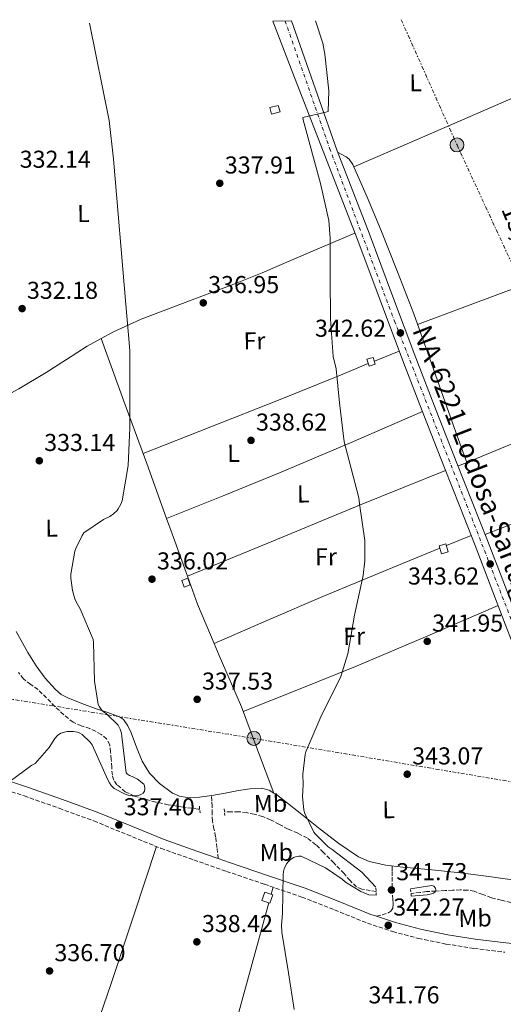
# Model space of a CAD drawing. Units: metres. Extents: x 577158 to 580614, y 4691846 to 4694197.
# Drawn here: x 577811 to 578009, y 4693765 to 4694168 of the extents above; entities that cross this region are included whole.
import ezdxf
from ezdxf.enums import TextEntityAlignment as Align

# ---------------------------------------------------------------- set-up
doc = ezdxf.new("R2010")
doc.units = ezdxf.units.M
doc.header["$MEASUREMENT"] = 0
for name, pattern in [('DGN Style 2', [1.7399219301090239, 1.043953158065414, -0.6959687720436097]), ('DGN Style 3', [2.435890702152634, 1.739921930109024, -0.6959687720436097]), ('DGN Style 4', [2.7856150101045474, 1.391937544087219, -0.6959687720436097, 0.001739921930109024, -0.6959687720436097]), ('DGN Style 7', [3.4798438602180486, 1.565929737098122, -0.6959687720436097, 0.5219765790327072, -0.6959687720436097])]:
    doc.linetypes.add(name, pattern=pattern)
for name, color, linetype, lineweight in [('Balsa-alberca', 142, 'Continuous', 0), ('Camino', 7, 'DGN Style 3', 0), ('Carretera', 9, 'Continuous', 0), ('Caseta-cabaña', 1, 'Continuous', 0), ('Cota de punto acotado terreno', 7, 'Continuous', 0), ('Curva de nivel intermedia', 30, 'Continuous', 0), ('Eje de carretera', 7, 'DGN Style 4', 0), ('Etiqueta de uso rústico', 92, 'Continuous', 0), ('Línea blanca (vial)', 7, 'Continuous', 13), ('Línea de cambio de uso (parcela vista)', 92, 'Continuous', 0), ('Línea eléctrica', 6, 'DGN Style 7', 0), ('Margen derecho', 7, 'Continuous', 0), ('Pontón-alcantarilla (pasos de agua)', 1, 'DGN Style 2', 0), ('Poste tendido eléctrico', 7, 'Continuous', 0), ('Punto acotado terreno (símbolo)', 7, 'Continuous', 0), ('Senda', 7, 'DGN Style 3', 0), ('Tensión línea eléctrica', 7, 'Continuous', 0), ('Texto de Carretera Red Local', 1, 'Continuous', 0), ('Transformador', 7, 'Continuous', 0), ('Vaguada', 142, 'DGN Style 3', 13)]:
    doc.layers.add(name, color=color, linetype=linetype, lineweight=lineweight)
doc.styles.add('Style-Arial', font='arial.ttf')

# ---------------------------------------------------------------- blocks, each defined once
blk = doc.blocks.new('5PATER')
at = {"layer": 'Balsa-alberca', "linetype": 'Continuous', "lineweight": 0}
h = blk.add_hatch(color=51, dxfattribs=at)
edge = h.paths.add_edge_path()
edge.add_ellipse((0, 0), major_axis=(-0.1095731443231308, -0.1110710700762829), ratio=0.9994222409660317, start_angle=0, end_angle=360)
blk = doc.blocks.new('5PELE')
at = {"layer": 'Transformador', "linetype": 'Continuous', "lineweight": 0}
h = blk.add_hatch(color=9, dxfattribs=at)
edge = h.paths.add_edge_path()
edge.add_arc((-2.000000476837158e-05, 0), 0.2850000000000001, 0, 360)
at = {"layer": 'Transformador', "color": 252, "linetype": 'Continuous', "lineweight": 0}
blk.add_circle((-2.000000476837158e-05, 0), 0.2850000000000001, dxfattribs=at)

msp = doc.modelspace()

# ---------------------------------------------------------------- linework, layer by layer
at = {"layer": 'Camino', "color": 7, "linetype": 'DGN Style 3', "lineweight": 0}
msp.add_polyline3d([(577798.379999999, 4693854.75, 334.5200000000042), (577812.8599999985, 4693849.969999999, 335.3999999999942), (577827.1599999992, 4693844.910000001, 336.2700000000042), (577841.3900000006, 4693839.719999999, 337.1300000000048), (577855.0000000006, 4693834.11, 337.8899999999995), (577868.8099999973, 4693828.510000002, 338.5399999999936), (577882.329999998, 4693823.730000001, 338.8600000000005), (577895.7999999993, 4693819.059999999, 339.1799999999931), (577911.3000000003, 4693813.780000002, 339.9700000000012), (577926.6999999986, 4693808.52, 340.7799999999988), (577940.0899999995, 4693803.250000002, 341.300000000003), (577953.6399999991, 4693797.770000001, 341.8699999999953), (577963.979999999, 4693794.34, 342.4199999999984), (577974.5100000012, 4693791.56, 343.0200000000041), (577985.8700000005, 4693789.230000001, 343.6900000000023), (577997.2499999999, 4693787.460000002, 344.3600000000007), (578009.9099999998, 4693785.870000001, 345.2500000000002)], dxfattribs=at)
at = {"layer": 'Carretera', "color": 9, "linetype": 'Continuous', "lineweight": 0}
msp.add_polyline3d([(578010.1099999992, 4693920.38, 344), (578003.9400000023, 4693936.580000003, 343.6000000000058), (577997.6900000006, 4693952.760000002, 343.4900000000052), (577991.4099999998, 4693968.63, 343.4499999999971), (577985.1299999988, 4693984.499999999, 343.3999999999942), (577976.7499999991, 4694006.100000002, 343.0500000000029), (577968.3700000016, 4694027.699999998, 342.6999999999971), (577958.7800000005, 4694053.260000003, 342.1000000000058), (577949.2299999995, 4694078.830000003, 341.5500000000029), (577936.070000001, 4694112.62, 341.1000000000058), (577922.9300000004, 4694146.420000004, 340.6499999999942), (577914.7399999985, 4694167.760000002, 340.3699999999953), (577922.3899999995, 4694167.84, 340.3999999999942), (577941.1000000024, 4694114.580000003, 341.1000000000058), (577954.2699999999, 4694080.760000002, 341.5500000000029), (577963.8400000009, 4694055.149999999, 342.1000000000058), (577973.4099999998, 4694029.620000001, 342.6999999999971), (577981.7800000005, 4694008.050000002, 343.0500000000029), (577990.1700000013, 4693986.449999998, 343.3999999999942), (577996.5399999995, 4693970.659999999, 343.4499999999971), (578002.8200000003, 4693954.760000003, 343.4900000000052), (578009.0799999988, 4693938.550000001, 343.6000000000058), (578015.2500000001, 4693922.350000002, 344)], dxfattribs=at)
at = {"layer": 'Caseta-cabaña', "color": 1, "linetype": 'Continuous', "lineweight": 0, "extrusion": (-0.005624548949370257, 0.02052362006746194, 0.9997735470937621), "elevation": 93431.75715870882, "flags": 128}
msp.add_lwpolyline([(-1798053.249232317, -4373455.438376697), (-1798053.251819151, -4373458.248233146), (-1798056.808292123, -4373458.248233146), (-1798056.803062221, -4373455.428734493), (-1798053.249232317, -4373455.438376697)], dxfattribs=at)
at = {"layer": 'Caseta-cabaña', "color": 1, "linetype": 'Continuous', "lineweight": 0, "extrusion": (-0.005624548949370257, 0.02052362006746194, 0.9997735470937621), "elevation": 93431.75711766157, "flags": 128}
msp.add_lwpolyline([(-1798056.803062221, -4373455.428734493), (-1798053.249232317, -4373455.438376697), (-1798053.251819151, -4373458.248233146), (-1798056.808292123, -4373458.248233146), (-1798056.803062221, -4373455.428734493)], close=True, dxfattribs=at)
at = {"layer": 'Caseta-cabaña', "color": 1, "linetype": 'Continuous', "lineweight": 0, "elevation": 344.1100000000006, "flags": 128}
msp.add_lwpolyline([(577956.7800000003, 4694027.02), (577954.2199999997, 4694026.27), (577953.3899999997, 4694029.109999999), (577955.9500000002, 4694029.859999999), (577956.7800000003, 4694027.02)], close=True, dxfattribs=at)
msp.add_lwpolyline([(577955.9500000002, 4694029.859999999), (577953.3899999997, 4694029.109999999), (577954.2199999997, 4694026.27), (577956.7800000003, 4694027.02), (577955.9500000002, 4694029.859999999)], dxfattribs=at)
at = {"layer": 'Caseta-cabaña', "color": 1, "linetype": 'Continuous', "lineweight": 0, "extrusion": (-0.005745755271729914, 0.0195781291088945, 0.9997918199090012), "elevation": 88922.46778538915, "flags": 128}
msp.add_lwpolyline([(-1876420.321834146, -4340319.727740708), (-1876417.445430142, -4340319.727740708), (-1876417.441153967, -4340323.158466827), (-1876420.317557971, -4340323.158466829), (-1876420.321834146, -4340319.727740708)], close=True, dxfattribs=at)
at = {"layer": 'Caseta-cabaña', "color": 1, "linetype": 'Continuous', "lineweight": 0, "extrusion": (-0.005745755271729914, 0.0195781291088945, 0.9997918199090012), "elevation": 88922.46778538913, "flags": 128}
msp.add_lwpolyline([(-1876417.445430142, -4340319.727740708), (-1876417.441153967, -4340323.158466827), (-1876420.317557971, -4340323.158466829), (-1876420.321834146, -4340319.727740708), (-1876417.445430142, -4340319.727740708)], dxfattribs=at)
at = {"layer": 'Caseta-cabaña', "color": 1, "linetype": 'Continuous', "lineweight": 0, "extrusion": (-0.008313132025014242, 0.02244545646489578, 0.9997135056204939), "elevation": 100892.8917162249, "flags": 128}
msp.add_lwpolyline([(-2172178.625935891, -4199815.183998369), (-2172176.034623482, -4199815.183998369), (-2172176.029761081, -4199818.108528478), (-2172178.621073489, -4199818.108528478), (-2172178.625935891, -4199815.183998369)], close=True, dxfattribs=at)
msp.add_lwpolyline([(-2172176.034623482, -4199815.183998369), (-2172176.029761081, -4199818.108528478), (-2172178.621073489, -4199818.108528478), (-2172178.625935891, -4199815.183998369), (-2172176.034623482, -4199815.183998369)], dxfattribs=at)
at = {"layer": 'Caseta-cabaña', "color": 1, "linetype": 'Continuous', "lineweight": 0}
msp.add_polyline3d([(577914.7300000004, 4693809.460000001, 342.25), (577913.5999999996, 4693806.060000001, 342.320000000007), (577910.3200000003, 4693807.16, 342.4400000000023), (577911.4500000002, 4693810.560000001, 342.3800000000047)], close=True, dxfattribs=at)
msp.add_polyline3d([(577913.5999999996, 4693806.060000001, 342.320000000007), (577910.3200000003, 4693807.16, 342.4400000000023), (577911.4500000002, 4693810.560000001, 342.3800000000047), (577914.7300000004, 4693809.460000001, 342.25), (577913.5999999996, 4693806.060000001, 342.320000000007)], dxfattribs=at)
at = {"layer": 'Curva de nivel intermedia', "color": 30, "linetype": 'Continuous', "lineweight": 0, "flags": 128}
for points, elevation in [([(577839.6300000014, 4694166.909999998), (577847.6600000003, 4694126.99), (577849.4500000007, 4694111.080000001), (577854.4400000018, 4694051.600000001), (577855.8800000012, 4694035.949999999), (577856.0600000002, 4694032.449999999), (577856.0900000014, 4694016.380000001), (577856.0900000014, 4694000.96), (577855.4200000007, 4693985.57), (577852.9800000022, 4693971.039999997), (577852.4400000012, 4693969.599999998), (577851.3799999995, 4693967.680000001), (577850.87, 4693967.01), (577849.4599999995, 4693965.630000001), (577847.9000000017, 4693964.58), (577845.2999999999, 4693963.330000001), (577837.3000000002, 4693957.890000001), (577836.5700000015, 4693956.8), (577833.9400000006, 4693951.42), (577833.620000001, 4693950.429999999), (577831.8999999999, 4693940.99), (577831.8999999999, 4693939.26), (577832.5700000006, 4693934.3), (577833.5300000017, 4693930.88), (577834.0999999995, 4693929.539999999), (577835.8000000004, 4693926.75), (577841.1400000004, 4693914.080000001), (577841.2400000008, 4693912.9), (577841.6200000008, 4693897.119999998), (577843.1000000006, 4693887.429999999), (577843.6100000001, 4693886.470000001), (577844.4700000007, 4693885.350000001), (577845.2400000017, 4693884.609999999), (577846.5800000007, 4693883.619999999), (577851.2900000003, 4693878.98), (577852.1799999998, 4693877.380000001), (577852.7300000018, 4693875.779999998), (577852.8200000012, 4693874.429999999), (577854.5500000013, 4693859.490000002), (577855.1300000002, 4693858.880000001), (577855.9900000007, 4693858.4), (577857.1100000006, 4693857.989999998), (577859.2899999999, 4693856.829999999), (577861.8800000005, 4693854.88), (577862.170000001, 4693854.109999998), (577862.2300000014, 4693852.869999998), (577862.1399999998, 4693851.999999999), (577861.5300000019, 4693851.070000002), (577860.6300000009, 4693850.53), (577859.6400000008, 4693850.179999999), (577858.74, 4693850.019999999), (577857.1399999997, 4693850.019999999), (577855.4499999998, 4693850.269999999), (577854.1700000013, 4693850.720000001), (577849.6600000008, 4693853.060000001), (577848.5000000007, 4693854.210000001), (577847.7699999998, 4693855.3), (577847.0999999992, 4693856.640000001), (577840.5999999993, 4693870.98), (577839.8300000004, 4693871.999999999), (577836.6299999997, 4693875.140000001), (577835.5800000012, 4693875.779999998), (577834.7099999996, 4693876.160000001), (577832.9800000018, 4693876.449999999), (577831.4800000021, 4693876.480000001), (577830.36, 4693876.349999999), (577827.8000000007, 4693875.680000001), (577826.4599999995, 4693874.819999999), (577825.4, 4693873.57), (577823.0000000017, 4693869.890000002), (577817.2400000016, 4693863.230000001), (577815.9299999997, 4693862.59), (577803.35, 4693853.25)], 334.9999999999999), ([(577932.2500000007, 4694167.949999998), (577935.2400000013, 4694158.67), (577936.0700000006, 4694154.15), (577937.7400000002, 4694139.179999999), (577937.51, 4694130.759999999), (577936.5500000011, 4694130.470000001), (577927.0200000004, 4694128.27), (577927.2700000008, 4694127.27), (577934.3099999992, 4694101.13), (577937.7100000012, 4694085.959999999), (577938.3100000003, 4694078.730000001), (577938.3100000003, 4694062.57), (577938.4100000008, 4694045.55), (577939.5300000006, 4694030.25), (577940.7000000018, 4694025.180000001), (577942.070000002, 4694011.26), (577944.0900000005, 4693995.17), (577946.0400000017, 4693987.490000002), (577949.9800000001, 4693972.220000001), (577950.2599999995, 4693969.819999999), (577952.440000001, 4693954.720000001), (577952.5700000006, 4693946.399999999), (577951.86, 4693940.38), (577948.3100000004, 4693924.13), (577945.5000000009, 4693908.32), (577942.4600000009, 4693898.619999997), (577941.4300000005, 4693896.539999999), (577934.420000001, 4693882.369999998), (577928.2499999997, 4693868.13), (577927.9900000005, 4693867.039999999), (577927.1299999999, 4693858.880000001), (577927.2500000006, 4693854.48), (577927.0000000002, 4693849.789999999), (577927.4500000017, 4693844.220000001), (577927.9300000002, 4693842.749999999), (577931.5399999999, 4693835.17), (577932.120000001, 4693834.430000001), (577937.500000001, 4693829.180000001), (577939.0999999993, 4693827.970000001), (577951.2200000007, 4693818.660000001), (577957.0400000011, 4693812.529999999)], 340.0000000000001), ([(577957.1600000019, 4693809.329999999), (577954.0999999995, 4693809.409999999), (577950.8699999999, 4693810.819999999), (577944.5399999997, 4693814.619999999), (577943.1900000018, 4693815.810000001), (577936.3099999997, 4693820.449999999), (577926.360000001, 4693825.25), (577925.3700000008, 4693825.25), (577924.0900000001, 4693825.060000001), (577923.1900000015, 4693824.699999998), (577921.8800000016, 4693823.84), (577921.0200000011, 4693822.91), (577920.4400000023, 4693822.109999999), (577919.3800000005, 4693820.029999998), (577919.1600000014, 4693819.039999999), (577919.0600000009, 4693817.630000001), (577918.7400000012, 4693801.759999998), (577918.2600000007, 4693796.990000002), (577918.490000001, 4693794.179999999), (577921.1700000009, 4693777.439999999), (577923.4500000008, 4693762.34)], 340.0000000000001), ([(577971.2400000012, 4693811.890000001), (577979.9900000019, 4693813.249999999), (577980.8600000015, 4693812.930000001), (577981.5300000019, 4693812.220000002), (577981.6600000015, 4693811.359999998), (577981.3399999997, 4693810.619999998), (577980.6, 4693810.140000001), (577979.7999999997, 4693809.82), (577978.100000001, 4693809.38), (577971.5600000008, 4693808.88)], 340.0000000000001)]:
    msp.add_lwpolyline(points, dxfattribs=dict(at, elevation=elevation))
at = {"layer": 'Eje de carretera', "color": 7, "linetype": 'DGN Style 4', "lineweight": 0}
msp.add_polyline3d([(577919.8200000008, 4694167.81, 340.3899999999995), (577938.050000001, 4694115.620000003, 341.0700000000071), (577964.6700000019, 4694044.750000002, 342.4400000000024), (577994.2500000001, 4693969.399999999, 343.4499999999972), (578016.5300000004, 4693912.109999999, 344.4199999999983), (578052.2300000007, 4693819.07, 347.8699999999953), (578076.1299999993, 4693754.16, 349.2700000000041)], dxfattribs=at)
at = {"layer": 'Línea blanca (vial)', "color": 7, "linetype": 'Continuous', "lineweight": 13}
for points in [[(578060.1400000011, 4693790.370000003, 348.2700000000041), (578059.0599999991, 4693793.250000001, 348.1900000000023), (578054.9100000008, 4693804.220000001, 347.9100000000034), (578049.8500000002, 4693817.300000002, 347.8699999999953), (578044.800000001, 4693830.390000001, 347.7799999999988), (578038.7500000005, 4693846.140000002, 347.1999999999972), (578032.6999999997, 4693861.88, 346.5599999999976), (578027.1000000006, 4693876.38, 345.9600000000065), (578021.4999999992, 4693890.870000003, 345.3500000000058), (578015.8099999984, 4693905.620000003, 344.6600000000035), (578010.1099999987, 4693920.38, 344), (578003.9400000018, 4693936.580000003, 343.6000000000058), (577997.6900000002, 4693952.760000003, 343.4900000000054), (577991.4099999992, 4693968.63, 343.4499999999972), (577985.1299999984, 4693984.5, 343.3999999999942), (577976.7499999986, 4694006.100000003, 343.050000000003), (577968.3700000012, 4694027.699999999, 342.6999999999972), (577958.78, 4694053.260000004, 342.1000000000059), (577949.229999999, 4694078.830000004, 341.5500000000029), (577936.0700000006, 4694112.620000001, 341.1000000000058), (577922.9299999999, 4694146.420000004, 340.6499999999943), (577914.739999998, 4694167.760000003, 340.3699999999955)], [(578053.879999998, 4693822.15, 347.8500000000058), (578049.9400000018, 4693832.370000001, 347.7799999999988), (578043.8999999979, 4693848.109999999, 347.1999999999972), (578037.8399999985, 4693863.86, 346.5599999999976), (578032.2399999971, 4693878.36, 345.9600000000065), (578026.6400000001, 4693892.859999999, 345.3500000000058), (578020.9400000004, 4693907.609999999, 344.6600000000035), (578015.2499999997, 4693922.350000003, 344), (578009.0799999983, 4693938.550000002, 343.6000000000058), (578002.8199999998, 4693954.760000004, 343.4900000000054), (577996.539999999, 4693970.66, 343.4499999999972), (577990.1700000009, 4693986.449999999, 343.3999999999942), (577981.78, 4694008.050000003, 343.050000000003), (577973.4099999993, 4694029.620000003, 342.6999999999972), (577963.8400000005, 4694055.149999999, 342.1000000000059), (577954.2699999994, 4694080.760000003, 341.5500000000029), (577941.1000000021, 4694114.580000003, 341.1000000000058), (577922.3899999991, 4694167.840000001, 340.3999999999941)]]:
    msp.add_polyline3d(points, dxfattribs=at)
at = {"layer": 'Línea de cambio de uso (parcela vista)', "color": 92, "linetype": 'Continuous', "lineweight": 0, "extrusion": (0.3973510917864027, -0.9176666190485904, 0.0002934963082983375), "elevation": -4077977.873631852, "flags": 128}
msp.add_lwpolyline([(2395699.559205938, 1545.511517527099), (2395667.795505185, 1544.371518101268), (2395620.207092736, 1540.521518045906), (2395596.406311422, 1538.89151724198), (2395572.578727532, 1538.211617212693)], dxfattribs=at)
at = {"layer": 'Línea de cambio de uso (parcela vista)', "color": 92, "linetype": 'Continuous', "lineweight": 0, "extrusion": (-0.01945261372352033, -0.008595345924089217, 0.999773832347981), "elevation": -51248.81729422524, "flags": 128}
msp.add_lwpolyline([(-4060051.522996224, 2425289.480799614), (-4060051.522996224, 2425289.476097487)], dxfattribs=at)
at = {"layer": 'Línea de cambio de uso (parcela vista)', "color": 92, "linetype": 'Continuous', "lineweight": 0, "extrusion": (0.3245025017086515, -0.9061398899175633, 0.2713090973134016), "elevation": -4065812.864776046, "flags": 128}
msp.add_lwpolyline([(2126722.763625682, 1146435.000621141), (2126756.769636887, 1146436.599554311), (2126790.758218917, 1146438.429220098), (2126831.487929714, 1146441.441786432), (2126872.203582818, 1146444.73576424)], dxfattribs=at)
at = {"layer": 'Línea de cambio de uso (parcela vista)', "color": 92, "linetype": 'Continuous', "lineweight": 0, "extrusion": (-0.0101616643837339, 0.02863741780870464, 0.9995382128153992), "elevation": 128887.5702971502, "flags": 128}
msp.add_lwpolyline([(-2114308.925019029, -4228590.625382927), (-2114308.925019029, -4228590.622092031)], dxfattribs=at)
at = {"layer": 'Línea de cambio de uso (parcela vista)', "color": 92, "linetype": 'Continuous', "lineweight": 0, "extrusion": (-0.9355742715448306, -0.3366757891024579, 0.1065372960779315), "elevation": -2120949.477525036, "flags": 128}
msp.add_lwpolyline([(-4221098.080908257, 227589.9736694026), (-4221070.824445397, 227591.0200813016), (-4221043.56807922, 227592.0755317172), (-4221019.549617318, 227592.3825792145)], dxfattribs=at)
at = {"layer": 'Línea de cambio de uso (parcela vista)', "color": 92, "linetype": 'Continuous', "lineweight": 0, "extrusion": (-0.3822916477114234, 0.9235417416330419, 0.03039321555039318), "elevation": 4114140.784107958, "flags": 128}
msp.add_lwpolyline([(-2329486.806701852, -124745.5376695947), (-2329455.402566803, -124748.5089648192), (-2329423.976127699, -124751.2603133444), (-2329384.981989912, -124753.8615471288), (-2329349.898611001, -124755.9573832991)], dxfattribs=at)
at = {"layer": 'Línea de cambio de uso (parcela vista)', "color": 92, "linetype": 'Continuous', "lineweight": 0, "extrusion": (-0.04456122150616483, -0.01820969366118423, 0.9988406802862227), "elevation": -110889.5970981364, "flags": 128}
msp.add_lwpolyline([(-4126594.586699593, 2307998.269666581), (-4126594.586699593, 2308009.279612085)], dxfattribs=at)
at = {"layer": 'Línea de cambio de uso (parcela vista)', "color": 92, "linetype": 'Continuous', "lineweight": 0, "extrusion": (-0.2801661276782781, 0.5883147832204761, 0.7585464104100703), "elevation": 2599901.900490499, "flags": 128}
msp.add_lwpolyline([(-2539922.20256131, -3026016.448467717), (-2539951.943599167, -3026013.660089848), (-2539981.700976317, -3026010.985152639), (-2540008.398956457, -3026008.913352333), (-2540021.451723468, -3026007.946567287)], dxfattribs=at)
at = {"layer": 'Línea de cambio de uso (parcela vista)', "color": 92, "linetype": 'Continuous', "lineweight": 0, "extrusion": (0.2265055741547895, -0.6443527724551374, 0.7304140808515311), "elevation": -2893431.472611706, "flags": 128}
msp.add_lwpolyline([(2101946.965323295, 3094775.860570951), (2101915.127787074, 3094772.776764685), (2101883.267839101, 3094769.945530178), (2101858.335571014, 3094768.2898108), (2101833.39357664, 3094766.827249525)], dxfattribs=at)
at = {"layer": 'Línea de cambio de uso (parcela vista)', "color": 92, "linetype": 'Continuous', "lineweight": 0, "extrusion": (-0.03575136698061399, -0.1085782243664736, 0.9934448192790787), "elevation": -529984.664022258, "flags": 128}
msp.add_lwpolyline([(-919031.55458258, 4608884.63129182), (-919008.4723114342, 4608903.928943031), (-918985.3742869234, 4608923.209685943), (-918959.532975995, 4608944.660999301), (-918933.6791550409, 4608966.074568301)], dxfattribs=at)
at = {"layer": 'Línea de cambio de uso (parcela vista)', "color": 92, "linetype": 'Continuous', "lineweight": 0, "extrusion": (-0.05511701315851111, -0.02270637426546715, 0.9982216865146745), "elevation": -138097.7049652838, "flags": 128}
msp.add_lwpolyline([(-4119954.536613798, 2318295.286001883), (-4119954.536613798, 2318291.342095167)], dxfattribs=at)
at = {"layer": 'Línea de cambio de uso (parcela vista)', "color": 92, "linetype": 'Continuous', "lineweight": 0, "extrusion": (0.3444675890049402, -0.8856325619219119, 0.311443486669339), "elevation": -3957940.382487202, "flags": 128}
msp.add_lwpolyline([(2240112.036652796, 1297545.708131339), (2240150.226083317, 1297548.183951308), (2240188.42588706, 1297550.527841169), (2240207.392715806, 1297551.465337586), (2240226.361614475, 1297552.348386585)], dxfattribs=at)
at = {"layer": 'Línea de cambio de uso (parcela vista)', "color": 92, "linetype": 'Continuous', "lineweight": 0, "extrusion": (-0.04919189714138519, -0.01967674491667897, 0.9985955051797075), "elevation": -120452.1203193114, "flags": 128}
msp.add_lwpolyline([(-4143620.52757713, 2276649.121336647), (-4143620.52757713, 2276649.11756173)], dxfattribs=at)
at = {"layer": 'Línea de cambio de uso (parcela vista)', "color": 92, "linetype": 'Continuous', "lineweight": 0, "extrusion": (-0.9404740110981188, -0.3397984932145486, 0.006754143775354855), "elevation": -2138472.367935008, "flags": 128}
msp.add_lwpolyline([(-4218287.386188263, 14780.75227406604), (-4218280.717794163, 14780.83697599804), (-4218262.238017995, 14780.98757943323)], dxfattribs=at)
at = {"layer": 'Línea de cambio de uso (parcela vista)', "color": 92, "linetype": 'Continuous', "lineweight": 0, "extrusion": (-0.05411870231511084, -0.02201076539971041, 0.9982918873086406), "elevation": -134255.0871596741, "flags": 128}
msp.add_lwpolyline([(-4130335.012681364, 2299916.942085851), (-4130335.012681364, 2299905.987593622)], dxfattribs=at)
at = {"layer": 'Línea de cambio de uso (parcela vista)', "color": 92, "linetype": 'Continuous', "lineweight": 0, "extrusion": (-0.273274547484499, 0.5499564654477542, 0.7892204431015175), "elevation": 2423791.319827458, "flags": 128}
msp.add_lwpolyline([(-2606378.56133899, -3114365.488235897), (-2606359.542202362, -3114367.307061649), (-2606326.719843987, -3114370.226800649), (-2606302.508817634, -3114371.902539758), (-2606278.279196792, -3114373.434532163)], dxfattribs=at)
at = {"layer": 'Línea de cambio de uso (parcela vista)', "color": 92, "linetype": 'Continuous', "lineweight": 0, "extrusion": (-0.4081244741290255, -0.1397045746979838, 0.9021735118176337), "elevation": -891307.644641296, "flags": 128}
msp.add_lwpolyline([(-4253808.119581408, 1864860.857836649), (-4253795.914249536, 1864861.088263501), (-4253778.482982812, 1864862.468274622)], dxfattribs=at)
at = {"layer": 'Línea de cambio de uso (parcela vista)', "color": 92, "linetype": 'Continuous', "lineweight": 0, "extrusion": (0.03003777942288485, -0.1856436003932669, 0.9821579228618824), "elevation": -853697.9750664914, "flags": 128}
msp.add_lwpolyline([(1320219.18253793, 4460352.551620458), (1320243.801973582, 4460358.117475428), (1320268.392815565, 4460363.824737817), (1320298.899764697, 4460371.443461248), (1320329.364765977, 4460379.245511563)], dxfattribs=at)
at = {"layer": 'Línea de cambio de uso (parcela vista)', "color": 92, "linetype": 'Continuous', "lineweight": 0, "extrusion": (-0.02621875600890592, -0.0114707175722654, 0.999590415856276), "elevation": -68656.46867179868, "flags": 128}
msp.add_lwpolyline([(-4068732.014218405, 2409871.119176939), (-4068732.014218405, 2409871.115682657)], dxfattribs=at)
at = {"layer": 'Línea de cambio de uso (parcela vista)', "color": 92, "linetype": 'Continuous', "lineweight": 0, "extrusion": (-0.005279572391674964, -0.01931387875205915, 0.999799530007347), "elevation": -93366.77827103961, "flags": 128}
msp.add_lwpolyline([(-680212.5956251208, 4679148.153194224), (-680212.5956251208, 4679151.149825668)], dxfattribs=at)
at = {"layer": 'Línea de cambio de uso (parcela vista)', "color": 92, "linetype": 'Continuous', "lineweight": 0}
for points in [[(577947.9442999996, 4694108.001900001, 341.3436999999976), (577947.5300000003, 4694108.939999999, 341.3099999999977), (577946.1200000001, 4694111.180000001, 341.1199999999953), (577944.8499999996, 4694112.15, 341.1199999999953), (577941.3200000003, 4694114.02, 341.1100000000006)], [(577994.2801000001, 4693986.7796, 343.6399999999995), (577989.8799999999, 4693999.15, 343.5599999999977), (577985.4800000004, 4694011.529999999, 343.4900000000052), (577979.0199999996, 4694029.640000001, 343.1000000000058), (577972.5499999998, 4694047.76, 342.7200000000012), (577965.9600000001, 4694065, 342.4100000000035), (577959.0499999998, 4694082.119999999, 342.1399999999995), (577953.4299999997, 4694095.58, 341.7899999999936), (577947.9442999996, 4694108.001900001, 341.3436999999976)], [(577844.3510999996, 4694037.5669, 334.4663), (577849.4500000002, 4694040.359999999, 334.7100000000065), (577860.7199999997, 4694045.539999999, 335.2200000000012), (577885.6299999999, 4694054.980000001, 335.8800000000047), (577898.1200000001, 4694059.600000001, 336.3500000000058), (577910.4400000004, 4694064.550000001, 337.3300000000018), (577929.4500000002, 4694072.680000001, 339.429999999993), (577948.4600000001, 4694080.810000001, 341.5200000000041)], [(577782.2083000002, 4694002.8739, 329.9805000000051), (577790.6799999997, 4694006.83, 330.4900000000052), (577799.1500000004, 4694010.789999999, 330.9900000000052), (577810.6299999999, 4694016.9, 332.0599999999977), (577821.7999999998, 4694023.59, 333.1699999999983), (577830.1699999999, 4694029, 333.7299999999959), (577838.5700000003, 4694034.4, 334.1900000000023), (577844.3510999996, 4694037.5669, 334.4663)], [(577809.5499999998, 4693917.439999999, 333.6999999999971), (577814.3200000003, 4693908.789999999, 334), (577817.6500000004, 4693903.41, 334.1199999999953), (577821.4199999999, 4693898.289999999, 334.25), (577825.5800000001, 4693893.600000001, 334.4199999999983), (577827.9600000001, 4693891.65, 334.5399999999936), (577830.6399999997, 4693890.16, 334.6999999999971), (577836.4800000004, 4693887.880000001, 335.1100000000006), (577842.3499999996, 4693885.75, 335.5299999999988), (577847.1299999999, 4693884.17, 335.8500000000058), (577851.8799999999, 4693882.42, 336.1699999999983), (577853.5099999999, 4693881.27, 336.2899999999936), (577855.2400000002, 4693878.699999999, 336.4400000000023), (577856.6200000001, 4693875.83, 336.5599999999977), (577858.9000000004, 4693870.02, 336.5399999999936), (577861.2300000004, 4693864.24, 336.4900000000052), (577864.25, 4693859.390000001, 336.6300000000047), (577868.2699999996, 4693855.029999999, 336.8099999999977), (577873.6600000003, 4693851.08, 337.0800000000018), (577876.5499999998, 4693849.850000001, 337.25), (577879.5999999996, 4693849.33, 337.4499999999971), (577884.6500000004, 4693849.49, 338.2599999999948), (577889.7100000001, 4693850.16, 338.9900000000052), (577895.2100000001, 4693851.16, 339.1699999999983), (577900.7199999997, 4693852.15, 339.3099999999977), (577905.3799999999, 4693852.84, 339.3899999999995), (577910.0599999996, 4693853.109999999, 339.5), (577913.3099999996, 4693852.32, 339.6199999999953), (577915.2000000002, 4693851.189900001, 339.709400000007)], [(577890.7032000005, 4693912.541400001, 337.795299999998), (577892.8200000003, 4693907.550000001, 337.9799999999959), (577901.8700000001, 4693886.51, 338.7299999999959), (577908.5300000003, 4693868.850000001, 339.2200000000012), (577915.2000000002, 4693851.189900001, 339.7100000000065)], [(577915.2000000002, 4693851.189900001, 339.709400000007), (577916.2699999996, 4693850.550000001, 339.7599999999948), (577925.2999999998, 4693843.480000001, 340.2599999999948), (577934.1900000004, 4693836.4, 340.7799999999988), (577941.7999999998, 4693830.449999999, 341.2899999999936), (577949.9299999997, 4693824.949999999, 341.8000000000029), (577954.2699999996, 4693823.050000001, 341.9199999999983), (577961.1200000001, 4693821.560000001, 341.8999999999942), (577968.1100000005, 4693820.789999999, 342.0599999999977), (577979.9299999997, 4693819.66, 342.7899999999936), (577991.7199999997, 4693818.42, 343.6000000000058), (578004.3300000001, 4693816.75, 344.5399999999936), (578016.9400000004, 4693815.029999999, 345.4499999999971), (578027.3399999999, 4693813.359999999, 345.9499999999971), (578037.7400000002, 4693811.76, 346.3500000000058), (578042.1299999999, 4693811.470000001, 346.5), (578046.5099999999, 4693811.57, 346.9199999999983), (578049.2300000004, 4693811.720000001, 347.4100000000035), (578051.9500000002, 4693811.859999999, 347.8899999999995)], [(577867.0800000001, 4693829.210000001, 338.4600000000065), (577857.79, 4693801.15, 337.9600000000065), (577848.5099999999, 4693773.08, 337.4600000000065), (577842.25, 4693755.119999999, 336.8699999999953), (577835.5800000001, 4693737.310000001, 336.1199999999953), (577829.8600000005, 4693724.07, 335.7100000000065), (577824.1900000004, 4693710.810000001, 335.4199999999983), (577817.2599999999, 4693691.640000001, 336.4400000000023), (577813.8200000003, 4693682.039999999, 337.1399999999995), (577810.2999999998, 4693672.480000001, 337.2100000000065), (577800.8099999996, 4693647.17, 336.0800000000018), (577791.3202000001, 4693621.870200001, 334.9499999999971)], [(577859.0509000003, 4693596.243799999, 335.6101999999955), (577864.1799999997, 4693617.529999999, 336.8600000000006), (577869.3099999996, 4693638.810000001, 338.1000000000058), (577874.1399999997, 4693658.92, 338.679999999993), (577881.5099999999, 4693689.09, 338.2599999999948), (577889.3399999999, 4693719.130000001, 338.1000000000058), (577902.1200000001, 4693765.84, 339.1300000000047), (577913.1699999999, 4693806.199999999, 340.0200000000041)]]:
    msp.add_polyline3d(points, dxfattribs=at)
at = {"layer": 'Línea eléctrica', "color": 6, "linetype": 'DGN Style 7', "lineweight": 0}
for points in [[(577967.4200000018, 4694168.350000002, 342.0800000000018), (577990.3200000012, 4694116.980000001, 343.3399999999965), (578031.9200000024, 4694027.06, 346.1600000000035), (578071.0200000001, 4693943.66, 348.0800000000018), (578122.6200000015, 4693836.7, 353.9900000000052), (578184.469999999, 4693700.45, 365.3600000000006), (578139.3500000018, 4693583.969999999, 358.2100000000065), (578044.2800000006, 4693344.41, 358.1600000000035), (577946.6651978372, 4693108.216149119, 363.3255000000063), (577946.5799999987, 4693108.010000001, 363.3300000000018), (577914.9600000022, 4693025.580000003, 366.6399999999995), (577881.6200000021, 4692940.910000001, 362.7899999999936)], [(578119.7699999994, 4693836.7, 353.7700000000041), (578065.4500000001, 4693846.890000001, 349.2299999999959), (577906.9899999992, 4693873.59, 339.1000000000058), (577758.0599999991, 4693897.649999999, 329.3099999999977), (577594.3900000001, 4693927.620000001, 312.9199999999983)]]:
    msp.add_polyline3d(points, dxfattribs=at)
at = {"layer": 'Margen derecho', "color": 7, "linetype": 'Continuous', "lineweight": 0}
for points in [[(577716.2299999994, 4693890.690000001, 327.2799999999989), (577724.4499999981, 4693887.399999999, 327.9199999999984), (577737.5700000009, 4693882.16, 328.9400000000024), (577749.9800000006, 4693877.300000001, 330.2500000000001), (577762.3999999971, 4693872.430000001, 331.5599999999976), (577773.8199999988, 4693867.910000001, 332.679999999993), (577785.2399999984, 4693863.410000001, 333.6100000000007), (577799.6199999995, 4693858.4, 334.5200000000042), (577814.109999998, 4693853.61, 335.3999999999942), (577828.4699999989, 4693848.530000002, 336.2700000000042), (577842.7800000008, 4693843.310000001, 337.1300000000048), (577856.4600000002, 4693837.670000004, 337.8899999999995), (577870.1700000007, 4693832.11, 338.5399999999936), (577883.6000000021, 4693827.36, 338.8600000000005), (577892.3799999995, 4693824.32, 339.0700000000072)], [(577892.3799999995, 4693824.32, 339.0700000000072), (577897.050000001, 4693822.7, 339.1799999999931), (577912.5399999986, 4693817.420000004, 339.9700000000012), (577928.0300000006, 4693812.140000001, 340.7799999999988), (577941.5199999999, 4693806.830000003, 341.300000000003), (577954.969999999, 4693801.390000002, 341.8699999999953), (577957.3299999972, 4693800.609999999, 342.0000000000001)], [(577957.3299999972, 4693800.609999999, 342.0000000000001), (577965.0799999988, 4693798.030000002, 342.4199999999984), (577975.3899999997, 4693795.31, 343.0200000000041), (577986.5499999999, 4693793.020000001, 343.6900000000023), (577997.7899999984, 4693791.280000002, 344.3600000000007), (578010.339999999, 4693789.690000003, 345.2500000000002), (578022.9400000009, 4693788.460000001, 345.8999999999943), (578030.3999999975, 4693787.920000004, 346.0599999999977), (578037.8500000017, 4693787.370000003, 346.2200000000012), (578041.6400000004, 4693787.25, 346.6000000000059), (578045.4200000024, 4693787.120000003, 346.9900000000054), (578049.3899999998, 4693787.340000002, 347.1900000000023), (578053.3500000006, 4693787.949999999, 347.3099999999977), (578055.1900000002, 4693788.280000002, 347.4100000000035), (578056.9400000002, 4693788.850000002, 347.6300000000046), (578058.5399999984, 4693789.61, 347.9499999999972), (578060.1400000011, 4693790.370000003, 348.2700000000041)]]:
    msp.add_polyline3d(points, dxfattribs=at)
at = {"layer": 'Pontón-alcantarilla (pasos de agua)', "color": 1, "linetype": 'DGN Style 2', "lineweight": 0, "extrusion": (-0.001958445845438279, 0.02116628012004957, 0.9997740510114025), "elevation": 98557.32311468267, "flags": 128}
msp.add_lwpolyline([(-1007885.513350741, -4619585.093718898), (-1007885.513350741, -4619587.916359507)], dxfattribs=at)
at = {"layer": 'Pontón-alcantarilla (pasos de agua)', "color": 1, "linetype": 'DGN Style 2', "lineweight": 0, "flags": 128}
for points, elevation in [([(577895.0800000001, 4693841.91), (577894.7000000002, 4693845.300000001)], 338.0899999999965), ([(577957.1600000003, 4693809.33), (577957.04, 4693812.529999999)], 340.1999999999971), ([(577971.5599999996, 4693808.880000001), (577971.2400000002, 4693811.890000001)], 340.2700000000041)]:
    msp.add_lwpolyline(points, dxfattribs=dict(at, elevation=elevation))
at = {"layer": 'Senda', "color": 7, "linetype": 'DGN Style 3', "lineweight": 0}
for points in [[(577892.3799999995, 4693824.32, 339.0700000000072), (577891.8399999986, 4693828.800000002, 338.8000000000029), (577891.3099999989, 4693833.27, 338.5399999999936), (577890.5899999992, 4693836.469999999, 338.4199999999982), (577889.9600000011, 4693839.670000002, 338.3500000000058), (577889.8899999995, 4693842.739999998, 338.1699999999983), (577889.8400000003, 4693845.81, 338.2799999999988), (577889.7199999974, 4693847.980000002, 338.6300000000046), (577889.6099999979, 4693850.15, 338.9700000000012)], [(577957.3299999972, 4693800.609999999, 342.0000000000001), (577959.6099999994, 4693801.289999999, 342.0599999999976), (577961.8999999982, 4693801.969999999, 342.1199999999955), (577963.199999999, 4693802.739999999, 342.0899999999966), (577963.9499999977, 4693804.020000001, 342.0000000000001), (577964.0899999986, 4693805.809999999, 341.8999999999942), (577964.0100000004, 4693807.600000001, 341.8000000000029), (577963.8200000003, 4693810.070000002, 341.6900000000023), (577963.6900000008, 4693812.530000002, 341.6100000000007), (577963.6900000008, 4693814.870000003, 341.6300000000048), (577963.6900000008, 4693817.199999999, 341.7400000000052), (577963.6700000007, 4693819.239999999, 341.8500000000058), (577963.6599999995, 4693821.280000003, 341.9600000000065)]]:
    msp.add_polyline3d(points, dxfattribs=at)
at = {"layer": 'Vaguada', "color": 142, "linetype": 'DGN Style 3', "lineweight": 13}
for points in [[(577884.7699999996, 4693844.51, 336.8300000000018), (577884.0800000001, 4693844.600000001, 336.8099999999977), (577877.9500000002, 4693845.430000001, 336.6600000000035), (577871.8499999996, 4693846.390000001, 336.4900000000052), (577866.8300000001, 4693847.460000001, 336.0599999999977), (577861.8700000001, 4693848.76, 335.5299999999988), (577858, 4693849.949999999, 335.2599999999948), (577854.25, 4693851.699999999, 335.0200000000041), (577850.75, 4693854.59, 334.8600000000006), (577849.5599999996, 4693856.430000001, 334.7700000000041), (577848.9400000004, 4693858.480000001, 334.6399999999995), (577848.6799999997, 4693861.720000001, 334.3500000000058), (577848.4900000002, 4693864.949999999, 334.0599999999977), (577848.2300000004, 4693867.930000001, 333.8000000000029), (577847.8499999996, 4693870.9, 333.5500000000029), (577846.6100000005, 4693873.34, 333.25), (577844.4000000004, 4693875.189999999, 332.9700000000012), (577842.0599999996, 4693876.51, 332.8399999999965), (577839.6600000003, 4693877.619999999, 332.7200000000012), (577836.2000000002, 4693878.76, 332.4900000000052), (577832.8799999999, 4693880.180000001, 332.2700000000041), (577828.9800000004, 4693883.279999999, 331.9499999999971), (577825.3899999997, 4693886.710000001, 331.6300000000047), (577821.9299999997, 4693890.17, 331.3600000000006), (577818.4800000004, 4693893.619999999, 331.1199999999953), (577815.4500000002, 4693895.75, 330.8999999999942), (577812.4600000001, 4693897.970000001, 330.6699999999983), (577810.4900000002, 4693900.609999999, 330.3600000000006)], [(577957.1100000005, 4693810.75, 340.0200000000041), (577951.2100000001, 4693811.76, 339.7599999999948), (577949.0599999996, 4693812.67, 339.6699999999983), (577946.4299999997, 4693815.27, 339.5899999999965), (577943.9800000004, 4693818.16, 339.5), (577939.79, 4693822.49, 339.2100000000065), (577935.5999999996, 4693826.800000001, 338.9199999999983), (577932.4000000004, 4693829.970000001, 338.7899999999936), (577928.8799999999, 4693832.75, 338.6699999999983), (577924.9800000004, 4693834.67, 338.4499999999971), (577921, 4693836.4, 338.2200000000012), (577917.4400000004, 4693838.34, 338.1300000000047), (577913.8399999999, 4693840.24, 338.0299999999988), (577910.5700000003, 4693841.529999999, 337.820000000007), (577907.1799999997, 4693842.480000001, 337.5800000000018), (577904.0300000003, 4693843.140000001, 337.3099999999977), (577900.8399999999, 4693843.51, 337.070000000007), (577897.6399999997, 4693843.49, 337.0500000000029), (577894.9000000004, 4693843.5, 337.0599999999977)], [(578012.4000000004, 4693806.26, 342.6999999999971), (578008.4100000003, 4693807.199999999, 342.3800000000047), (578004.4600000001, 4693808.24, 342.0599999999977), (578000.9299999997, 4693809.57, 342), (577997.3600000005, 4693810.869999999, 341.929999999993), (577994.5199999996, 4693811.350000001, 341.7799999999988), (577991.6600000003, 4693811.439999999, 341.6100000000006), (577988.5199999996, 4693811.33, 341.4100000000035), (577985.3899999997, 4693811.189999999, 341.2299999999959), (577981.6100000005, 4693810.980000001, 341.0899999999965), (577977.8399999999, 4693810.74, 340.9700000000012), (577975.2100000001, 4693810.41, 340.8899999999995), (577972.5899999999, 4693810.100000001, 340.7799999999988), (577971.4400000004, 4693810.029999999, 340.7200000000012)]]:
    msp.add_polyline3d(points, dxfattribs=at)

# ---------------------------------------------------------------- block references
at = {"layer": 'Poste tendido eléctrico', "color": 7, "linetype": 'Continuous', "lineweight": 0, "xscale": 10, "yscale": 10, "zscale": 10}
for p in [(577990.3200000012, 4694116.980000001, 343.3399999999965), (577906.9899999992, 4693873.59, 339.1000000000058)]:
    msp.add_blockref('5PELE', p, dxfattribs=at)
at = {"layer": 'Punto acotado terreno (símbolo)', "color": 7, "linetype": 'Continuous', "lineweight": 0, "xscale": 10, "yscale": 10, "zscale": 10}
for p in [(577892.9999999986, 4694101.260000002, 337.9100000000035), (577886.2300000004, 4694052.220000001, 336.9499999999975), (577811.9299999987, 4694049.859999999, 332.1799999999935), (577967.1000000016, 4694039.899999999, 342.6199999999958), (577905.8199999996, 4693995.810000001, 338.6199999999958), (577818.9999999985, 4693987.460000002, 333.1399999999995), (578003.8999999971, 4693945.120000001, 343.6199999999958), (577865.2100000009, 4693938.88, 336.0200000000041), (577978.100000001, 4693913.38, 341.9499999999971), (577883.7399999984, 4693889.600000003, 337.5299999999993), (577969.8799999978, 4693858.91, 343.0700000000074), (577851.6099999998, 4693838.050000001, 337.3999999999946), (577963.4200000003, 4693811.420000004, 341.7299999999964), (577962.1000000016, 4693796.930000001, 342.2700000000045), (577883.6099999987, 4693790.149999999, 338.4199999999987), (577823.1900000017, 4693778.210000001, 336.6999999999975)]:
    msp.add_blockref('5PATER', p, dxfattribs=at)

# ---------------------------------------------------------------- texts
at = {"layer": 'Cota de punto acotado terreno', "color": 7, "linetype": 'Continuous', "lineweight": 0, "style": 'Style-Arial'}
for s, p in [('332.14', (577810.940000001, 4694107.620000003, 332.1399999999995)), ('337.91', (577895.079999998, 4694105.260000002, 337.9100000000035)), ('336.95', (577888.2199999981, 4694056.220000001, 336.9499999999971)), ('332.18', (577813.9099999995, 4694053.859999999, 332.179999999993)), ('342.62', (577932.0599999989, 4694038.31, 342.6199999999953)), ('338.62', (577907.870000002, 4693999.809999998, 338.6199999999953)), ('333.14', (577820.9899999984, 4693991.460000002, 333.1399999999995)), ('336.02', (577867.260000001, 4693942.879999997, 336.0200000000041)), ('343.62', (577970.2199999979, 4693936.690000001, 343.6199999999953)), ('341.95', (577980.0900000007, 4693917.38, 341.9499999999971)), ('337.53', (577885.719999999, 4693893.600000001, 337.5299999999988)), ('343.07', (577971.9300000002, 4693862.909999999, 343.070000000007)), ('337.40', (577853.5900000005, 4693842.050000002, 337.3999999999942)), ('341.73', (577965.3999999987, 4693815.420000002, 341.7299999999959)), ('342.27', (577964.1499999994, 4693800.930000001, 342.2700000000041)), ('338.42', (577885.6600000011, 4693794.149999999, 338.4199999999983)), ('336.70', (577825.1799999992, 4693782.210000001, 336.6999999999971)), ('341.76', (577953.9800000016, 4693764.899999999, 341.7599999999948))]:
    msp.add_text(s, height=7.000000000000002, dxfattribs=at).set_placement(p)
at = {"layer": 'Etiqueta de uso rústico', "color": 92, "linetype": 'Continuous', "lineweight": 0, "style": 'Style-Arial'}
for s, rotation, p in [('L', 0.2755900000000001, (577973.3545176497, 4694142.475819085, 342.4400000000023)), ('L', 0.2755900000000001, (577837.1045176497, 4694088.865819086, 333.929999999993)), ('Fr', 0.9450100000000002, (577907.2249471004, 4694036.645178664, 338.1100000000006)), ('L', 0.2755900000000001, (577898.6345176522, 4693990.495819082, 338.2599999999948)), ('L', 0.9450100000000002, (577927.2532169024, 4693973.833953321, 339.3500000000058)), ('L', 0.9450100000000002, (577824.0432169008, 4693959.813953319, 333.8000000000029)), ('Fr', 0.9450100000000002, (577936.5449471015, 4693948.075178664, 339.7200000000012)), ('Fr', 0.9450100000000002, (577948.1249471043, 4693915.495178661, 339.9700000000012)), ('Mb', 0.9450100000000002, (577913.8215439076, 4693846.920833818, 338.7700000000041)), ('L', 0.9450100000000002, (577962.2832169, 4693844.353953319, 342.5099999999948)), ('Mb', 0.9450100000000002, (577916.1915439091, 4693826.830833818, 339.3099999999977)), ('Mb', 0.9450100000000002, (577997.7215439096, 4693799.880833818, 343.0399999999936))]:
    msp.add_text(s, height=7.000000000000002, rotation=rotation, dxfattribs=at).set_placement(p, align=Align.MIDDLE_CENTER)
at = {"layer": 'Tensión línea eléctrica', "color": 7, "linetype": 'Continuous', "lineweight": 0, "style": 'Style-Arial'}
msp.add_text('13,2 KV', height=7.5, rotation=292.25069, dxfattribs=at).set_placement((578014.9225679892, 4694074.583499751, 344.1699999999983), align=Align.CENTER)
at = {"layer": 'Texto de Carretera Red Local', "color": 1, "linetype": 'Continuous', "lineweight": 0, "style": 'Style-Arial'}
msp.add_text('NA-6221 Lodosa-Sartaguda', height=8, rotation=291.21332, dxfattribs=at).set_placement((578000.6981539996, 4693977.78629278, 343.6300000000047), align=Align.MIDDLE_CENTER)

doc.saveas('drawing.dxf')
